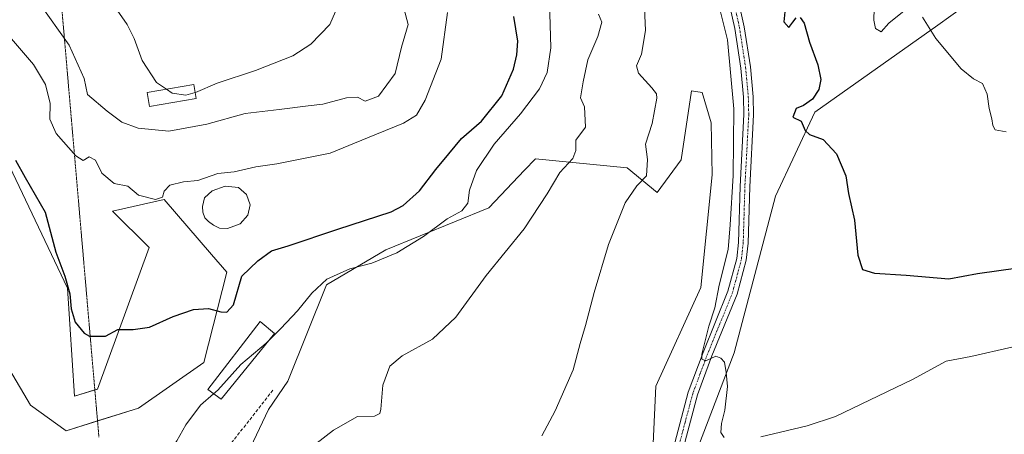
# Model space of a CAD drawing. Units: metres. Extents: x 621537 to 625003, y 4704046 to 4706420.
# Drawn here: x 623085 to 623386, y 4704448 to 4704575 of the extents above; entities that cross this region are included whole.
import ezdxf

# ---------------------------------------------------------------- set-up
doc = ezdxf.new("R2010")
doc.units = ezdxf.units.M
doc.header["$MEASUREMENT"] = 0
for name, pattern in [('TRAZO_Y_PUNTO', [1, 0.5, -0.25, 0, -0.25]), ('TRAZOS2', [0.375, 0.25, -0.125]), ('TRAZOSX2', [1.5, 1, -0.5])]:
    doc.linetypes.add(name, pattern=pattern)
for name, color, linetype, lineweight in [('Camino', 19, 'Continuous', 0), ('Camino Cxs', 19, 'Continuous', 0), ('Camino eje', 39, 'TRAZO_Y_PUNTO', 13), ('Cultivos herbáceos CxS', 92, 'Continuous', 0), ('Curva de nivel maestra', 36, 'Continuous', 30), ('Curva de nivel normal', 36, 'Continuous', 0), ('Edificación', 1, 'Continuous', 13), ('Edificación Cxs', 1, 'Continuous', 13), ('Edificación industrial', 135, 'Continuous', 13), ('Edificación industrial Cxs', 135, 'Continuous', 13), ('Estanque', 2, 'Continuous', 0), ('Estanque Cxs', 2, 'Continuous', 0), ('Matorral', 135, 'Continuous', 0), ('Matorral CxS', 135, 'Continuous', 0), ('Muro lineal', 1, 'TRAZOSX2', 13), ('Vía pecuaria eje', 92, 'TRAZOS2', 0)]:
    doc.layers.add(name, color=color, linetype=linetype, lineweight=lineweight)

# ---------------------------------------------------------------- blocks, each defined once
blk = doc.blocks.new('*U150')
at = {"layer": 'Cultivos herbáceos CxS', "color": 92, "linetype": 'Continuous', "lineweight": 0}
for points in [[(623137.31, 4704405.14, 740.89), (623161.11, 4704455.46, 741.95), (623167.06, 4704464.12, 742.62), (623178.84, 4704493.59, 744.5), (623196.99, 4704504.22, 745.78), (623228.41, 4704517.1, 742.28), (623239.29, 4704528.57, 741.71), (623242.63, 4704532.08, 741.57), (623270.63, 4704529.32, 735.97), (623279.82, 4704521.74, 734.14), (623287.13, 4704531.75, 732.51), (623290.37, 4704552.85, 732.39), (623293.62, 4704552.31, 732.1), (623296.32, 4704543.11, 731.57), (623296.59, 4704527.15, 731.33), (623293.22, 4704492.76, 731.2), (623279.4, 4704462.55, 732.45), (623278.2, 4704436.25, 732.29)], [(623289.56, 4704436.79, 731.14), (623303.35, 4704472.77, 729.25), (623315.99, 4704520.66, 727.72), (623328.02, 4704546.37, 724.38), (623365.55, 4704572.87, 719.75), (623373.54, 4704578.67, 719.11), (623382.31, 4704589.1, 716.47), (623350.94, 4704608.04, 717.4), (623335.26, 4704610.2, 719.5), (623307.67, 4704643.63, 721.27), (623301.19, 4704677.48, 715.56), (623275.72, 4704693.82, 717.6), (623255.75, 4704720.92, 714.47), (623235.47, 4704756.05, 714.19), (623222.29, 4704774.12, 714.55)], [(623078.91, 4704536.08, 749.21), (623099.73, 4704492.52, 749.9), (623101.89, 4704459.52, 748.65), (623108.92, 4704461.68, 748.86), (623124.61, 4704504.97, 752.8), (623113.46, 4704516.02, 753.4), (623129.24, 4704519.6, 754.49), (623143.73, 4704502.81, 751.74), (623148.4, 4704497.39, 750.81), (623141.37, 4704469.8, 748.96), (623121.39, 4704455.9, 747.69), (623099.34, 4704448.97, 748.5), (623088.37, 4704456.81, 748.32), (623076.47, 4704476.83, 745.64)]]:
    blk.add_polyline3d(points, dxfattribs=at)
blk = doc.blocks.new('*U151')
at = {"layer": 'Matorral CxS', "color": 135, "linetype": 'Continuous', "lineweight": 0}
for points in [[(623222.29, 4704774.12, 714.55), (623235.47, 4704756.05, 714.19), (623255.75, 4704720.92, 714.47), (623275.72, 4704693.82, 717.6), (623301.19, 4704677.48, 715.56), (623307.67, 4704643.63, 721.27), (623335.26, 4704610.2, 719.5), (623350.94, 4704608.04, 717.4), (623382.31, 4704589.1, 716.47), (623373.54, 4704578.67, 719.11), (623365.55, 4704572.87, 719.75), (623328.02, 4704546.37, 724.38), (623315.99, 4704520.66, 727.72), (623303.35, 4704472.77, 729.25), (623289.56, 4704436.79, 731.14)], [(623278.2, 4704436.25, 732.29), (623279.4, 4704462.55, 732.45), (623293.22, 4704492.76, 731.2), (623296.59, 4704527.15, 731.33), (623296.32, 4704543.11, 731.57), (623293.62, 4704552.31, 732.1), (623290.37, 4704552.85, 732.39), (623287.13, 4704531.75, 732.51), (623279.82, 4704521.74, 734.14), (623270.63, 4704529.32, 735.97), (623242.63, 4704532.08, 741.57), (623239.29, 4704528.57, 741.71), (623228.41, 4704517.1, 742.28), (623196.99, 4704504.22, 745.78), (623178.84, 4704493.59, 744.5), (623167.06, 4704464.12, 742.62), (623161.11, 4704455.46, 741.95), (623137.31, 4704405.14, 740.89)], [(623076.47, 4704476.83, 745.64), (623088.37, 4704456.81, 748.32), (623099.34, 4704448.97, 748.5), (623121.39, 4704455.9, 747.69), (623141.37, 4704469.8, 748.96), (623148.4, 4704497.39, 750.81), (623143.73, 4704502.81, 751.74), (623129.24, 4704519.6, 754.49), (623113.46, 4704516.02, 753.4), (623124.61, 4704504.97, 752.8), (623108.92, 4704461.68, 748.86), (623101.89, 4704459.52, 748.65), (623099.73, 4704492.52, 749.9), (623078.91, 4704536.08, 749.21)]]:
    blk.add_polyline3d(points, dxfattribs=at)
blk = doc.blocks.new('*U169')
at = {"layer": 'Curva de nivel normal', "color": 36, "linetype": 'Continuous', "lineweight": 0}
for points in [[(623295.92, 4704590.16, 730), (623301.36, 4704568.4, 730), (623303.28, 4704547.39, 730), (623303.02, 4704526.98, 730), (623302.14, 4704511.87, 730), (623301.5, 4704504.4, 730), (623298.74, 4704493.5, 730), (623297.46, 4704486.5, 730), (623295.58, 4704480.9, 730), (623293.48, 4704472.35, 730), (623293.48, 4704470.81, 730), (623294.7, 4704470.28, 730), (623297.77, 4704471.77, 730), (623299.25, 4704471.18, 730), (623300.42, 4704469.96, 730), (623300.89, 4704466.76, 730), (623301.35, 4704462.52, 730), (623300.5, 4704455.24, 730), (623299.44, 4704451.17, 730), (623299.3, 4704448.43, 730), (623300.34, 4704446.85, 730)], [(623311.52, 4704447.05, 730), (623325.68, 4704450.45, 730), (623334.3, 4704453.36, 730), (623357.81, 4704464.62, 730), (623368.1, 4704470.22, 730), (623375.67, 4704471.62, 730), (623388.15, 4704474.51, 730)]]:
    blk.add_polyline3d(points, dxfattribs=at)
blk = doc.blocks.new('*U179')
at = {"layer": 'Curva de nivel normal', "color": 36, "linetype": 'Continuous', "lineweight": 0}
for points in [[(623386.41, 4704540.29, 720), (623383.08, 4704540.96, 720), (623382.33, 4704542.21, 720), (623382.08, 4704544.3, 720), (623381.28, 4704547.42, 720), (623380.6, 4704551.86, 720), (623379.23, 4704555.07, 720), (623376.46, 4704556.49, 720), (623372.7, 4704559.61, 720), (623364.98, 4704568.86, 720), (623360.86, 4704575.4, 720)], [(623356.25, 4704578.15, 720), (623350.58, 4704573.54, 720), (623348.29, 4704570.87, 720), (623346.56, 4704571.93, 720), (623346.04, 4704574.45, 720), (623346.08, 4704577.96, 720)]]:
    blk.add_polyline3d(points, dxfattribs=at)
blk = doc.blocks.new('*U189')
at = {"layer": 'Curva de nivel normal', "color": 36, "linetype": 'Continuous', "lineweight": 0}
blk.add_polyline3d([(623244.65, 4704447.38, 735), (623248.7, 4704455.02, 735), (623254.2, 4704467.61, 735), (623256.33, 4704475.65, 735), (623257.97, 4704481.17, 735), (623260.54, 4704491.17, 735), (623265.01, 4704505.86, 735), (623270.05, 4704518.62, 735), (623273.64, 4704523.86, 735), (623276.56, 4704526.84, 735), (623276.85, 4704531.84, 735), (623276.31, 4704536.5, 735), (623278.27, 4704542.84, 735), (623279.77, 4704550.61, 735), (623279.68, 4704551.96, 735), (623278.24, 4704553.77, 735), (623274.15, 4704558.2, 735), (623273.48, 4704560.44, 735), (623275.04, 4704564.04, 735), (623276.26, 4704571.3, 735), (623275.96, 4704578.16, 735)], dxfattribs=at)
blk = doc.blocks.new('*U196')
at = {"layer": 'Curva de nivel normal', "color": 36, "linetype": 'Continuous', "lineweight": 0}
blk.add_polyline3d([(623082, 4704569.48, 755), (623089.37, 4704560.9, 755), (623092.97, 4704554.79, 755), (623094.45, 4704548.97, 755), (623094.35, 4704544.2, 755), (623096.3, 4704539.82, 755), (623102.22, 4704532.93, 755), (623104.52, 4704531.6, 755), (623106.32, 4704532.67, 755), (623108.22, 4704531.65, 755), (623110.16, 4704527.7, 755), (623113.98, 4704524.49, 755), (623118.15, 4704523.67, 755), (623121.39, 4704520.91, 755), (623126.58, 4704519.64, 755), (623128.78, 4704520.36, 755), (623129.22, 4704522.17, 755), (623131.02, 4704524.02, 755), (623135.18, 4704525.01, 755), (623139.55, 4704525.42, 755), (623145.65, 4704527.57, 755), (623150.6, 4704528.12, 755), (623157.22, 4704529.58, 755), (623163.64, 4704530.5, 755), (623179.98, 4704533.8, 755), (623191.31, 4704538.48, 755), (623202.31, 4704543.01, 755), (623206.29, 4704545.44, 755), (623208.98, 4704550.01, 755), (623213.89, 4704562.5, 755), (623215.82, 4704576.74, 755)], dxfattribs=at)
blk = doc.blocks.new('*U210')
at = {"layer": 'Curva de nivel maestra', "color": 36, "linetype": 'Continuous', "lineweight": 30}
for points in [[(623318.8, 4704576.99, 725), (623318.52, 4704573.9, 725), (623320.06, 4704572.18, 725), (623321.27, 4704573.87, 725), (623322.34, 4704575.14, 725)], [(623323.55, 4704575.27, 725), (623324.7, 4704573.56, 725), (623326.38, 4704567.75, 725), (623328.9, 4704560.79, 725), (623329.8, 4704556.35, 725), (623329.2, 4704553.24, 725), (623327.33, 4704550.33, 725), (623324.5, 4704548.41, 725), (623322.27, 4704547.48, 725), (623321.3, 4704544.84, 725), (623323.84, 4704543.59, 725), (623325.04, 4704540.76, 725), (623326.4, 4704539.48, 725), (623330.52, 4704538, 725), (623334.58, 4704533.57, 725), (623337.44, 4704526.84, 725), (623338.24, 4704521.5, 725), (623340.06, 4704513.3, 725), (623341.17, 4704502.65, 725), (623342.55, 4704498.2, 725), (623346.25, 4704497.07, 725), (623355.91, 4704496.46, 725), (623368.95, 4704495.34, 725), (623377.68, 4704496.97, 725), (623389.96, 4704498.78, 725)]]:
    blk.add_polyline3d(points, dxfattribs=at)

msp = doc.modelspace()

# ---------------------------------------------------------------- linework, layer by layer
at = {"layer": 'Camino', "color": 19, "linetype": 'Continuous', "lineweight": 0}
for points in [[(623284.67, 4704443.28, 731.05), (623289.32, 4704460.79, 730.89), (623293.84, 4704472.92, 730.05), (623301.46, 4704491.59, 729.45), (623304.12, 4704501.6, 729.53), (623304.66, 4704506.46, 729.49), (623305.16, 4704523.65, 729.46), (623306.34, 4704545.57, 728.91), (623306.2, 4704550.89, 728.97), (623305.39, 4704559.81, 729.15), (623303.54, 4704571.87, 728.87), (623301.25, 4704582.38, 728.39), (623296.97, 4704599.84, 727.61), (623296.1, 4704605, 727.53), (623295.65, 4704611.06, 727.18)], [(623298.55, 4704611.55, 726.92), (623299.01, 4704605.36, 727.24), (623299.84, 4704600.43, 727.37), (623304.1, 4704583.04, 727.75), (623306.42, 4704572.41, 728.43), (623308.3, 4704560.17, 728.52), (623309.13, 4704551.06, 728.64), (623309.27, 4704545.53, 728.56), (623308.09, 4704523.53, 728.8), (623307.58, 4704506.26, 729.05), (623307, 4704501.06, 729.17), (623304.24, 4704490.66, 729.31), (623296.57, 4704471.85, 729.86), (623292.11, 4704459.9, 730.55), (623287.46, 4704442.36, 730.65)]]:
    msp.add_polyline3d(points, dxfattribs=at)
at = {"layer": 'Camino Cxs', "color": 19, "linetype": 'Continuous', "lineweight": 0}
for points in [[(623284.67, 4704443.28, 731.05), (623289.32, 4704460.79, 730.89), (623293.84, 4704472.92, 730.05), (623301.46, 4704491.59, 729.45), (623304.12, 4704501.6, 729.53), (623304.66, 4704506.46, 729.49), (623305.16, 4704523.65, 729.46), (623306.34, 4704545.57, 728.91), (623306.2, 4704550.89, 728.97), (623305.39, 4704559.81, 729.15), (623303.54, 4704571.87, 728.87), (623301.25, 4704582.38, 728.39)], [(623304.1, 4704583.04, 727.75), (623306.42, 4704572.41, 728.43), (623308.3, 4704560.17, 728.52), (623309.13, 4704551.06, 728.64), (623309.27, 4704545.53, 728.56), (623308.09, 4704523.53, 728.8), (623307.58, 4704506.26, 729.05), (623307, 4704501.06, 729.17), (623304.24, 4704490.66, 729.31), (623296.57, 4704471.85, 729.86), (623292.11, 4704459.9, 730.55), (623287.46, 4704442.36, 730.65)]]:
    msp.add_polyline3d(points, dxfattribs=at)
at = {"layer": 'Camino eje', "color": 39, "linetype": 'TRAZO_Y_PUNTO', "lineweight": 13}
msp.add_polyline3d([(623297.01, 4704612.28, 726.94), (623297.1, 4704611.31, 726.99), (623297.56, 4704605.18, 727.32), (623298.41, 4704600.14, 727.49), (623302.68, 4704582.71, 728.03), (623304.98, 4704572.14, 728.64), (623306.85, 4704559.99, 728.7), (623307.67, 4704550.98, 728.75), (623307.74, 4704548.32, 728.73), (623307.81, 4704545.55, 728.71), (623307.22, 4704534.55, 728.8), (623306.63, 4704523.59, 729), (623306.38, 4704515, 729.21), (623306.12, 4704506.36, 729.29), (623305.56, 4704501.33, 729.37), (623302.85, 4704491.13, 729.37), (623299.02, 4704481.72, 729.67), (623295.21, 4704472.39, 729.94), (623292.98, 4704466.41, 730.2), (623290.72, 4704460.35, 730.67), (623288.39, 4704451.59, 730.67), (623286.07, 4704442.82, 730.73)], dxfattribs=at)
at = {"layer": 'Cultivos herbáceos CxS', "color": 92, "linetype": 'Continuous', "lineweight": 0}
for points in [[(623289.56, 4704436.79, 731.14), (623303.35, 4704472.77, 729.25), (623315.99, 4704520.66, 727.72), (623328.02, 4704546.37, 724.38), (623365.55, 4704572.87, 719.75), (623373.54, 4704578.67, 719.11), (623382.31, 4704589.1, 716.47), (623375.3, 4704593.33, 715.49), (623373.66, 4704594.32, 715.49), (623370.94, 4704595.97, 715.53), (623359.22, 4704603.04, 716.52), (623354.39, 4704605.95, 717.15), (623352.17, 4704607.3, 717.34), (623350.94, 4704608.04, 717.4), (623350.69, 4704608.07, 717.43), (623348.54, 4704608.37, 717.64), (623345.32, 4704608.81, 717.96), (623335.26, 4704610.2, 719.5), (623307.67, 4704643.63, 721.27), (623301.19, 4704677.48, 715.56), (623275.72, 4704693.82, 717.6), (623255.75, 4704720.92, 714.47), (623235.47, 4704756.05, 714.19), (623222.29, 4704774.12, 714.55)], [(623137.31, 4704405.14, 740.89), (623161.11, 4704455.46, 741.95), (623167.06, 4704464.12, 742.62), (623178.84, 4704493.59, 744.5), (623196.99, 4704504.22, 745.78), (623228.41, 4704517.1, 742.28), (623239.29, 4704528.57, 741.71), (623242.63, 4704532.08, 741.57), (623270.63, 4704529.32, 735.97), (623279.82, 4704521.74, 734.14), (623287.13, 4704531.75, 732.51), (623290.37, 4704552.85, 732.39), (623293.62, 4704552.31, 732.1), (623296.32, 4704543.11, 731.57), (623296.59, 4704527.15, 731.33), (623293.22, 4704492.76, 731.2), (623279.4, 4704462.55, 732.45), (623278.2, 4704436.25, 732.29)], [(623078.91, 4704536.08, 749.21), (623099.73, 4704492.52, 749.9), (623101.89, 4704459.52, 748.65), (623108.07, 4704461.42, 748.85), (623108.92, 4704461.68, 748.86), (623124.61, 4704504.97, 752.8), (623113.46, 4704516.02, 753.4), (623129.24, 4704519.6, 754.49), (623143.73, 4704502.81, 751.74), (623148.4, 4704497.39, 750.81), (623141.37, 4704469.8, 748.96), (623121.39, 4704455.9, 747.69), (623108.89, 4704451.97, 748.07), (623099.34, 4704448.97, 748.5), (623088.37, 4704456.81, 748.32), (623076.47, 4704476.83, 745.64)]]:
    msp.add_polyline3d(points, dxfattribs=at)
at = {"layer": 'Curva de nivel maestra', "color": 36, "linetype": 'Continuous', "lineweight": 30}
msp.add_polyline3d([(623083.83, 4704531.68, 750), (623086.79, 4704526.38, 750), (623092.92, 4704515.75, 750), (623096.19, 4704503.5, 750), (623098.86, 4704496.24, 750), (623100.46, 4704490.78, 750), (623100.87, 4704486.24, 750), (623102.04, 4704482.17, 750), (623104.8, 4704478.76, 750), (623106.47, 4704477.86, 750), (623108.47, 4704477.91, 750), (623111.34, 4704477.86, 750), (623115.07, 4704479.92, 750), (623119.74, 4704479.92, 750), (623124.74, 4704480.6, 750), (623131.96, 4704483.88, 750), (623138.16, 4704486.03, 750), (623142.81, 4704486.34, 750), (623146.59, 4704485.26, 750), (623148.4, 4704485.2, 750), (623150.41, 4704487.48, 750), (623153, 4704496.17, 750), (623157.86, 4704500.88, 750), (623162.01, 4704503.92, 750), (623167.1, 4704505.48, 750), (623182.34, 4704510.6, 750), (623198.55, 4704515.82, 750), (623202.25, 4704517.8, 750), (623207.26, 4704522.25, 750), (623212.22, 4704528.85, 750), (623216.16, 4704533.59, 750), (623220.04, 4704538.24, 750), (623226.17, 4704543.56, 750), (623232.37, 4704551.35, 750), (623235.94, 4704559.44, 750), (623236.98, 4704563.83, 750), (623237.23, 4704568.04, 750), (623236.06, 4704575.6, 750)], dxfattribs=at)
at = {"layer": 'Curva de nivel normal', "color": 36, "linetype": 'Continuous', "lineweight": 0}
for points in [[(623091, 4704579.84, 760), (623100.2, 4704566.76, 760), (623104.8, 4704556.57, 760), (623105.84, 4704551.69, 760), (623111.84, 4704546.64, 760), (623116.28, 4704543.22, 760), (623121.32, 4704541.39, 760), (623130.65, 4704540.48, 760), (623142.31, 4704542.62, 760), (623153.98, 4704545.96, 760), (623164.38, 4704547.16, 760), (623173.25, 4704548.23, 760), (623177.71, 4704548.74, 760), (623184.98, 4704550.73, 760), (623188.31, 4704550.89, 760), (623190.64, 4704549.73, 760), (623194.72, 4704551.25, 760), (623199.76, 4704558.14, 760), (623201.75, 4704566.16, 760), (623203.81, 4704573.16, 760), (623202.48, 4704578.1, 760)], [(623113.46, 4704579.49, 765), (623117.95, 4704573.1, 765), (623120.12, 4704568.89, 765), (623122.56, 4704562.07, 765), (623126.93, 4704555.44, 765), (623129.98, 4704553.32, 765)], [(623161.52, 4704476.86, 745), (623164.83, 4704480.2, 745), (623169.98, 4704485.59, 745), (623174.31, 4704491.04, 745), (623178.98, 4704495.27, 745), (623185.98, 4704498.43, 745), (623192.64, 4704500.2, 745), (623200.34, 4704503.36, 745), (623208.44, 4704508.37, 745), (623215.72, 4704513.72, 745), (623220.18, 4704516.22, 745), (623222.01, 4704518.5, 745), (623222.46, 4704522.5, 745), (623224.61, 4704528.5, 745), (623230.02, 4704536.5, 745), (623238.07, 4704545.84, 745), (623243.9, 4704553.49, 745), (623246.22, 4704558.48, 745), (623247.32, 4704565.98, 745), (623246.95, 4704579.93, 745)], [(623138.76, 4704552.33, 765), (623138.82, 4704552.35, 765), (623145.39, 4704555.16, 765), (623157.12, 4704559.11, 765), (623168.58, 4704563.57, 765), (623174.04, 4704567.15, 765), (623179.8, 4704573.16, 765), (623181.53, 4704577.08, 765)], [(623166.06, 4704437.6, 740), (623180.93, 4704449.14, 740), (623188.34, 4704453.36, 740), (623193.49, 4704453.44, 740), (623195.12, 4704454.25, 740), (623195.43, 4704455.55, 740), (623196.06, 4704462.91, 740), (623198.19, 4704468.71, 740), (623201.98, 4704471.82, 740), (623211.2, 4704476.95, 740), (623218.29, 4704483.66, 740), (623227.63, 4704496.37, 740), (623239.17, 4704510.64, 740), (623246.22, 4704521.37, 740), (623250.07, 4704527.92, 740), (623254.05, 4704532.19, 740), (623255.04, 4704534.59, 740), (623254.95, 4704537.8, 740), (623257.9, 4704541.77, 740), (623257.68, 4704548, 740), (623256.43, 4704550.7, 740), (623257.28, 4704555.6, 740), (623258.64, 4704562.34, 740), (623261.76, 4704569.44, 740), (623262.98, 4704573.82, 740), (623261.92, 4704576.28, 740)], [(623129.98, 4704553.32, 765), (623131.73, 4704552.11, 765), (623135.86, 4704551.5, 765), (623138.76, 4704552.33, 765)], [(623144.33, 4704460.27, 745), (623145.59, 4704461.34, 745), (623152.65, 4704469.21, 745), (623160.38, 4704475.71, 745), (623161.52, 4704476.86, 745)], [(623081.42, 4704389.95, 745), (623088.18, 4704388.94, 745), (623092.4, 4704389.86, 745), (623096.14, 4704391.87, 745), (623099.79, 4704392.98, 745), (623105.32, 4704393.16, 745), (623109.87, 4704392.59, 745), (623112.32, 4704393.92, 745), (623114.32, 4704396.45, 745), (623116.32, 4704400.9, 745), (623118.68, 4704409.07, 745), (623122.56, 4704421.05, 745), (623126.68, 4704434.77, 745), (623129.34, 4704440.66, 745), (623133.13, 4704445.85, 745), (623135.86, 4704450.76, 745), (623140.29, 4704456.82, 745), (623144.33, 4704460.27, 745)]]:
    msp.add_polyline3d(points, dxfattribs=at)
at = {"layer": 'Edificación', "color": 1, "linetype": 'Continuous', "lineweight": 13}
msp.add_polyline3d([(623139.06, 4704550.55, 764.66), (623124.73, 4704548.07, 766.5), (623124.01, 4704552.3, 767.36), (623138.35, 4704554.76, 766.93), (623139.06, 4704550.55, 764.66)], dxfattribs=at)
at = {"layer": 'Edificación Cxs', "color": 1, "linetype": 'Continuous', "lineweight": 13}
msp.add_polyline3d([(623139.06, 4704550.55, 764.66), (623124.73, 4704548.07, 766.5), (623124.01, 4704552.3, 767.36), (623138.35, 4704554.76, 766.93), (623139.06, 4704550.55, 764.66)], close=True, dxfattribs=at)
at = {"layer": 'Edificación industrial', "color": 135, "linetype": 'Continuous', "lineweight": 13}
msp.add_polyline3d([(623162.96, 4704478.63, 746.17), (623146.65, 4704458.58, 746.5), (623142.57, 4704461.55, 747.58), (623158.57, 4704482.34, 748.32), (623162.96, 4704478.63, 746.17)], dxfattribs=at)
at = {"layer": 'Edificación industrial Cxs', "color": 135, "linetype": 'Continuous', "lineweight": 13}
msp.add_polyline3d([(623162.96, 4704478.63, 746.17), (623146.65, 4704458.58, 746.5), (623142.57, 4704461.55, 747.58), (623158.57, 4704482.34, 748.32), (623162.96, 4704478.63, 746.17)], close=True, dxfattribs=at)
at = {"layer": 'Estanque', "color": 2, "linetype": 'Continuous', "lineweight": 0}
msp.add_polyline3d([(623152.41, 4704512.21, 752.93), (623148.54, 4704510.77, 753.05), (623146.17, 4704510.92, 753.04), (623144.29, 4704511.77, 752.94), (623142.75, 4704512.87, 753.01), (623141.64, 4704514.06, 753.12), (623141.05, 4704515.76, 753.09), (623140.91, 4704517.54, 753.02), (623141.54, 4704520.1, 753.21), (623143.86, 4704522.24, 753.28), (623147.9, 4704523.67, 753.07), (623151.91, 4704523.26, 753.23), (623154.42, 4704521.2, 753.38), (623155.49, 4704518.02, 753.55), (623154.76, 4704514.8, 753.46), (623152.41, 4704512.21, 752.93)], dxfattribs=at)
at = {"layer": 'Estanque Cxs', "color": 2, "linetype": 'Continuous', "lineweight": 0}
msp.add_polyline3d([(623152.41, 4704512.21, 752.93), (623148.54, 4704510.77, 753.05), (623146.17, 4704510.92, 753.04), (623144.29, 4704511.77, 752.94), (623142.75, 4704512.87, 753.01), (623141.64, 4704514.06, 753.12), (623141.05, 4704515.76, 753.09), (623140.91, 4704517.54, 753.02), (623141.54, 4704520.1, 753.21), (623143.86, 4704522.24, 753.28), (623147.9, 4704523.67, 753.07), (623151.91, 4704523.26, 753.23), (623154.42, 4704521.2, 753.38), (623155.49, 4704518.02, 753.55), (623154.76, 4704514.8, 753.46), (623152.41, 4704512.21, 752.93)], close=True, dxfattribs=at)
at = {"layer": 'Matorral', "color": 135, "linetype": 'Continuous', "lineweight": 0}
for points in [[(623289.56, 4704436.79, 731.14), (623303.35, 4704472.77, 729.25), (623315.99, 4704520.66, 727.72), (623328.02, 4704546.37, 724.38), (623365.55, 4704572.87, 719.75), (623373.54, 4704578.67, 719.11), (623382.31, 4704589.1, 716.47), (623375.3, 4704593.33, 715.49), (623373.66, 4704594.32, 715.49), (623370.94, 4704595.97, 715.53), (623359.22, 4704603.04, 716.52), (623354.39, 4704605.95, 717.15), (623352.17, 4704607.3, 717.34), (623350.94, 4704608.04, 717.4), (623350.69, 4704608.07, 717.43), (623348.54, 4704608.37, 717.64), (623345.32, 4704608.81, 717.96), (623335.26, 4704610.2, 719.5), (623307.67, 4704643.63, 721.27), (623301.19, 4704677.48, 715.56), (623275.72, 4704693.82, 717.6), (623255.75, 4704720.92, 714.47), (623235.47, 4704756.05, 714.19), (623222.29, 4704774.12, 714.55)], [(623137.31, 4704405.14, 740.89), (623161.11, 4704455.46, 741.95), (623167.06, 4704464.12, 742.62), (623178.84, 4704493.59, 744.5), (623196.99, 4704504.22, 745.78), (623228.41, 4704517.1, 742.28), (623239.29, 4704528.57, 741.71), (623242.63, 4704532.08, 741.57), (623270.63, 4704529.32, 735.97), (623279.82, 4704521.74, 734.14), (623287.13, 4704531.75, 732.51), (623290.37, 4704552.85, 732.39), (623293.62, 4704552.31, 732.1), (623296.32, 4704543.11, 731.57), (623296.59, 4704527.15, 731.33), (623293.22, 4704492.76, 731.2), (623279.4, 4704462.55, 732.45), (623278.2, 4704436.25, 732.29)], [(623078.91, 4704536.08, 749.21), (623099.73, 4704492.52, 749.9), (623101.89, 4704459.52, 748.65), (623108.07, 4704461.42, 748.85), (623108.92, 4704461.68, 748.86), (623124.61, 4704504.97, 752.8), (623113.46, 4704516.02, 753.4), (623129.24, 4704519.6, 754.49), (623143.73, 4704502.81, 751.74), (623148.4, 4704497.39, 750.81), (623141.37, 4704469.8, 748.96), (623121.39, 4704455.9, 747.69), (623108.89, 4704451.97, 748.07), (623099.34, 4704448.97, 748.5), (623088.37, 4704456.81, 748.32), (623076.47, 4704476.83, 745.64)]]:
    msp.add_polyline3d(points, dxfattribs=at)
at = {"layer": 'Muro lineal', "color": 1, "linetype": 'TRAZOSX2', "lineweight": 13}
msp.add_polyline3d([(623162.48, 4704461.38, 743.29), (623146.37, 4704440.85, 745.06)], dxfattribs=at)
at = {"layer": 'Vía pecuaria eje', "color": 92, "linetype": 'TRAZOS2', "lineweight": 0}
msp.add_polyline3d([(623098.01, 4704577.64, 761.97), (623098.43, 4704572.8, 760.54), (623098.85, 4704567.96, 759.34), (623099.27, 4704563.11, 758.51), (623099.69, 4704558.27, 757.9), (623100.1, 4704553.43, 757.69), (623100.52, 4704548.58, 757.37), (623100.94, 4704543.74, 756.7), (623101.36, 4704538.9, 755.76), (623101.78, 4704534.05, 754.94), (623102.2, 4704529.21, 754.05), (623102.62, 4704524.37, 753.23), (623103.04, 4704519.52, 752.72), (623103.46, 4704514.68, 752.5), (623103.88, 4704509.84, 752.25), (623104.3, 4704504.99, 752.01), (623104.72, 4704500.15, 751.61), (623105.14, 4704495.31, 751.25), (623105.56, 4704490.46, 750.9), (623105.97, 4704485.62, 750.51), (623106.39, 4704480.78, 750.17), (623106.81, 4704475.93, 749.79), (623107.23, 4704471.09, 749.42), (623107.65, 4704466.25, 749.15), (623108.07, 4704461.4, 748.85), (623108.49, 4704456.56, 748.45), (623108.91, 4704451.72, 748.05), (623109.33, 4704446.87, 747.62)], dxfattribs=at)

# ---------------------------------------------------------------- block references
at = {"layer": 'Cultivos herbáceos CxS', "color": 92, "linetype": 'Continuous', "lineweight": 0}
msp.add_blockref('*U150', (0, 0), dxfattribs=at)
at = {"layer": 'Curva de nivel maestra', "color": 36, "linetype": 'Continuous', "lineweight": 30}
msp.add_blockref('*U210', (0, 0), dxfattribs=at)
at = {"layer": 'Curva de nivel normal', "color": 36, "linetype": 'Continuous', "lineweight": 0}
for name in ['*U179', '*U169', '*U189', '*U196']:
    msp.add_blockref(name, (0, 0), dxfattribs=at)
at = {"layer": 'Matorral CxS', "color": 135, "linetype": 'Continuous', "lineweight": 0}
msp.add_blockref('*U151', (0, 0), dxfattribs=at)

doc.saveas('drawing.dxf')
